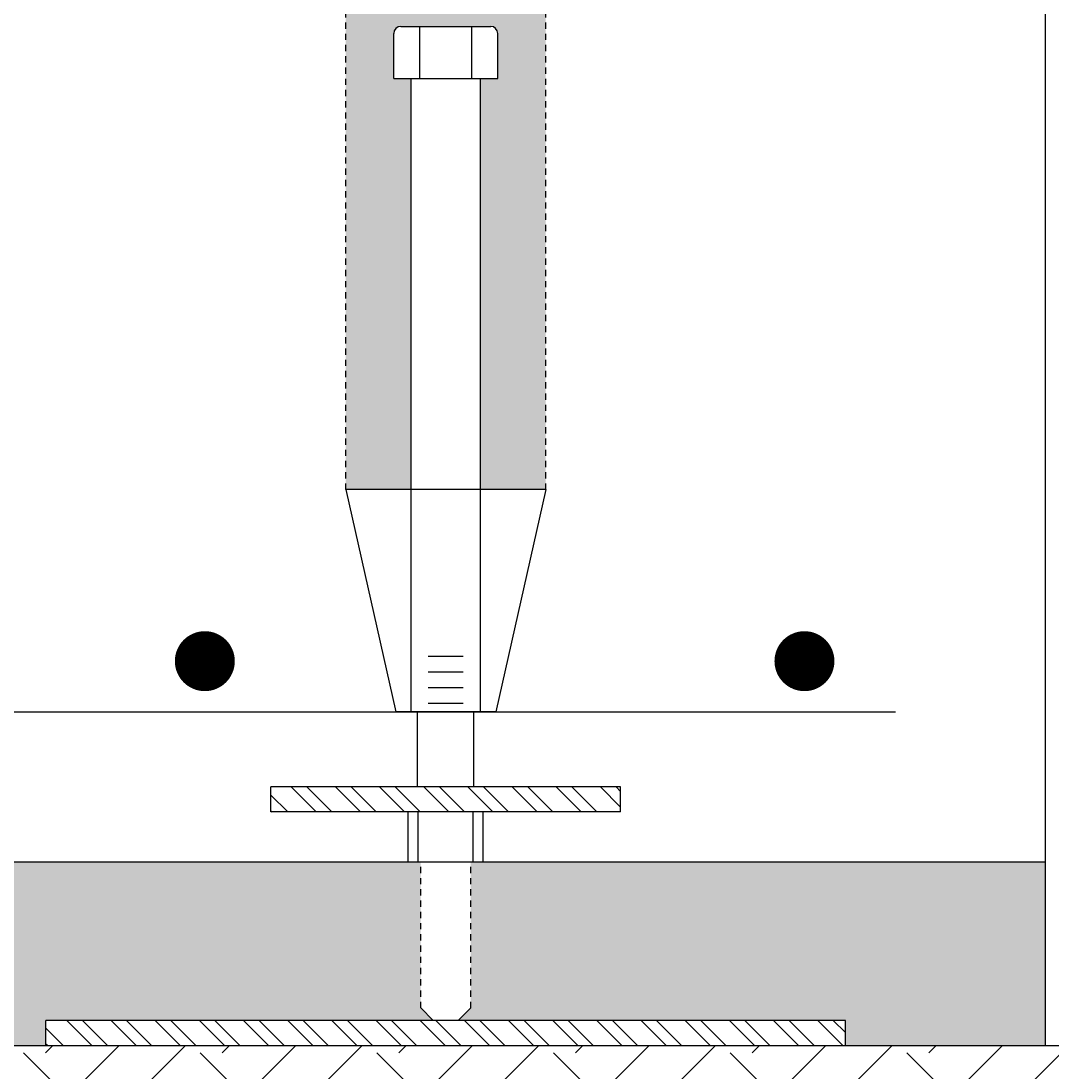
# Model space of a CAD drawing. Extents: x -36 to 154, y -148 to 117.
# Drawn here: x 123 to 143, y -76 to -54 of the extents above; entities that cross this region are included whole.
import ezdxf

# ---------------------------------------------------------------- set-up
doc = ezdxf.new("R2010")
doc.units = 0
doc.header["$LTSCALE"] = 0.5
doc.header["$MEASUREMENT"] = 0
doc.linetypes.add('HIDDEN', pattern=[0.375, 0.25, -0.125])
for name, color, linetype in [('EX-BR-HATCH', 254, 'Continuous'), ('PR-BR-COMP', 1, 'Continuous'), ('PR-BR-COMP-HIDN', 1, 'HIDDEN'), ('PR-BR-DIMS', 4, 'Continuous'), ('PR-BR-DIMS-EXT', 4, 'Continuous'), ('PR-BR-REBAR', 6, 'Continuous')]:
    doc.layers.add(name, color=color, linetype=linetype)
doc.styles.add('DOT-BR4', font='romans.shx', dxfattribs={"height": 0.125})
doc.dimstyles.new('DOT-BR-FT$0', dxfattribs={"dimtxt": 0.125, "dimasz": 0.1, "dimexe": 0.09, "dimexo": 0.0625, "dimgap": 0.05, "dimtad": 1, "dimtoh": 1, "dimdec": 3, "dimzin": 3, "dimdsep": 46, "dimlunit": 4, "dimtxsty": 'DOT-BR4', "dimcen": 0.09, "dimclrd": 256, "dimclre": 256, "dimclrt": 2, "dimaunit": 1, "dimadec": 4, "dimazin": 0, "dimtfac": 0.7, "dimtdec": 3, "dimtmove": 2, "dimatfit": 3, "dimfxl": 1, "dimtolj": 1, "dimtzin": 0, "dimlwd": 15, "dimlwe": 15, "dimarcsym": 0})
doc.dimstyles.new('DOT-BR-IN$0', dxfattribs={"dimtxt": 0.125, "dimasz": 0.1, "dimexe": 0.09, "dimexo": 0.0625, "dimgap": 0.05, "dimtad": 1, "dimtoh": 1, "dimdec": 3, "dimzin": 3, "dimdsep": 46, "dimlunit": 5, "dimtxsty": 'DOT-BR4', "dimcen": 0.09, "dimclrd": 256, "dimclre": 256, "dimclrt": 2, "dimaunit": 1, "dimadec": 4, "dimazin": 0, "dimtfac": 0.7, "dimtdec": 3, "dimtmove": 2, "dimatfit": 3, "dimfxl": 1, "dimtolj": 1, "dimtzin": 0, "dimlwd": 15, "dimlwe": 15, "dimarcsym": 0})

# ---------------------------------------------------------------- blocks, each defined once
blk = doc.blocks.new('Rebar Proposed')
at = {"layer": 'PR-BR-REBAR', "const_width": 0.6}
blk.add_lwpolyline([(-0.3, 0, 1), (0.3, 0, 1)], format="xyb", close=True, dxfattribs=at)
blk = doc.blocks.new('*D117')
at = {"layer": 'Defpoints', "color": 0, "transparency": 16777216}
for p in [(89.293, -69.327), (90.403, -71.327), (96.336, -71.327)]:
    blk.add_point(p, dxfattribs=at)
at = {"layer": 'PR-BR-DIMS', "lineweight": 15, "transparency": 16777216}
for p, q in [((96.336, -66.927), (96.336, -64.527)), ((90.793, -69.327), (98.496, -69.327)), ((96.336, -69.327), (96.336, -71.327)), ((91.903, -71.327), (98.496, -71.327)), ((96.336, -73.727), (96.336, -76.127)), ((96.336, -86.614), (96.336, -76.127)), ((98.736, -86.614), (96.336, -86.614))]:
    blk.add_line(p, q, dxfattribs=at)
at = {"layer": 'PR-BR-DIMS', "transparency": 16777216}
for points in [[(95.936, -66.927), (96.736, -66.927), (96.336, -69.327)], [(95.936, -73.727), (96.736, -73.727), (96.336, -71.327)]]:
    blk.add_solid(points, dxfattribs=at)
at = {"layer": 'PR-BR-DIMS', "color": 2, "transparency": 16777216, "insert": (114.936, -86.614), "char_height": 3, "attachment_point": 5, "style": 'DOT-BR4'}
blk.add_mtext('\\A1;2" CL. (TYP.)', dxfattribs=at)
blk = doc.blocks.new('*D111')
at = {"layer": 'Defpoints', "color": 0, "transparency": 16777216}
for p in [(143.293, -44.327), (143.293, -71.327), (151.781, -71.327)]:
    blk.add_point(p, dxfattribs=at)
at = {"layer": 'PR-BR-DIMS', "lineweight": 15, "transparency": 16777216}
for p, q in [((144.793, -44.327), (153.941, -44.327)), ((151.781, -46.727), (151.781, -68.927)), ((144.793, -71.327), (153.941, -71.327))]:
    blk.add_line(p, q, dxfattribs=at)
at = {"layer": 'PR-BR-DIMS', "transparency": 16777216}
for points in [[(151.381, -46.727), (152.181, -46.727), (151.781, -44.327)], [(151.381, -68.927), (152.181, -68.927), (151.781, -71.327)]]:
    blk.add_solid(points, dxfattribs=at)
at = {"layer": 'PR-BR-DIMS', "color": 2, "transparency": 16777216, "insert": (148.795, -57.827), "char_height": 3, "attachment_point": 5, "rotation": 90, "style": 'DOT-BR4'}
blk.add_mtext('\\A1;X\'-X"', dxfattribs=at)
blk = doc.blocks.new('*D121')
at = {"layer": 'Defpoints', "color": 0, "ltscale": 0.5, "transparency": 16777216}
for p in [(25.793, -75.001), (143.293, -75.001), (143.293, -102.157)]:
    blk.add_point(p, dxfattribs=at)
at = {"layer": 'PR-BR-DIMS', "lineweight": 15, "ltscale": 0.5, "transparency": 16777216}
for p, q in [((25.793, -76.501), (25.793, -104.317)), ((143.293, -76.501), (143.293, -104.317)), ((28.193, -102.157), (140.893, -102.157))]:
    blk.add_line(p, q, dxfattribs=at)
at = {"layer": 'PR-BR-DIMS', "ltscale": 0.5, "transparency": 16777216}
for points in [[(28.193, -101.757), (28.193, -102.557), (25.793, -102.157)], [(140.893, -101.757), (140.893, -102.557), (143.293, -102.157)]]:
    blk.add_solid(points, dxfattribs=at)
at = {"layer": 'PR-BR-DIMS', "color": 2, "ltscale": 0.5, "transparency": 16777216, "char_height": 3, "attachment_point": 5, "style": 'DOT-BR4'}
for s, insert in [('\\A1;X\'-X"', (84.543, -99.171)), ('\\A1;PRECAST FOOTING', (84.543, -104.857))]:
    blk.add_mtext(s, dxfattribs=dict(at, insert=insert))

msp = doc.modelspace()

# ---------------------------------------------------------------- hatches: boundary and pattern name
at = {"layer": 'EX-BR-HATCH'}
h = msp.add_hatch(dxfattribs=at)
h.set_pattern_fill('LINE', color=256, scale=2.5, style=0)
h.set_pattern_definition([(180, (190.30425, -99.08582), (0, 0.3125), [])])
h.paths.add_polyline_path([(130.943, -67.1855), (131.643, -67.1855), (131.643, -68.1855), (130.943, -68.1855)])
h = msp.add_hatch(dxfattribs=at)
h.set_pattern_fill('STEEL', color=256, scale=5, style=0)
h.set_pattern_definition([(135, (190.30425, -99.2275), (0.441942, 0.441942), []), (135, (190.30425, -98.915), (0.441942, 0.441942), [])])
h.paths.add_polyline_path([(134.793, -69.8272), (134.793, -70.3272), (127.793, -70.3272), (127.793, -69.8272)])
h = msp.add_hatch(dxfattribs=at)
h.set_pattern_fill('STEEL', color=256, scale=5, style=0)
h.set_pattern_definition([(135, (190.30425, -96.901), (0.441942, 0.441942), []), (135, (190.30425, -96.5885), (0.441942, 0.441942), [])])
h.paths.add_polyline_path([(123.293, -75.0007), (123.293, -74.5007), (139.293, -74.5007), (139.293, -75.0007)])
h = msp.add_hatch(dxfattribs=at)
h.set_pattern_fill('EARTH', color=256, scale=10, angle=45, style=0)
h.set_pattern_definition([(135, (186.9235, 17.2163), (-2e-16, 3.535534), [2.5, -2.5]), (135, (187.5864, 17.8792), (-2e-16, 3.535534), [2.5, -2.5]), (135, (188.2493, 18.5422), (-2e-16, 3.535534), [2.5, -2.5]), (45, (188.2493, 18.984), (3.535534, 4e-16), [2.5, -2.5]), (45, (187.5864, 19.647), (3.535534, 4e-16), [2.5, -2.5]), (45, (186.9235, 20.31), (3.535534, 4e-16), [2.5, -2.5])])
h.paths.add_polyline_path([(150.0075, -75.0007), (150.0417, -81.4202), (20.628, -81.4202), (20.5399, -75.0007)])
at = {"layer": 'PR-BR-DIMS-EXT'}
h = msp.add_hatch(dxfattribs=at)
h.set_pattern_fill('AR-SAND', color=256)
h.set_pattern_definition([(37.5, (-224.654, -286.3973), (-0.0629934, 1.926824), [0, -1.52, 0, -1.7, 0, -1.625]), (7.5, (-224.654, -286.3973), (1.769777, 2.822146), [0, -0.82, 0, -1.37, 0, -0.525]), (327.5, (-225.884, -286.3973), (3.114142, 0.005659), [0, -0.5, 0, -1.8, 0, -2.35]), (317.5, (-225.884, -286.3973), (3.006127, 0.877676), [0, -0.25, 0, -1.18, 0, -1.35])])
h.paths.add_polyline_path([(49.793, -46.3272), (46.793, -46.3272), (46.793, -65.2932), (49.793, -65.2932)])
h.paths.add_polyline_path([(49.793, -65.2932), (46.793, -65.2932), (46.793, -68.3272), (49.793, -68.3272)])
h.paths.add_polyline_path([(49.793, -69.3272), (46.793, -69.3272), (46.793, -71.3272), (49.793, -71.3272)])
h.paths.add_polyline_path([(39.793, -46.3272), (35.793, -46.3272), (35.793, -63.8772), (37.0998, -63.8772), (37.0998, -55.6464), (36.7532, -55.6464), (36.7532, -54.7452, -0.4142136), (36.8919, -54.6066), (38.6942, -54.6066, -0.4142136), (38.8329, -54.7452), (38.8329, -55.6464), (38.4863, -55.6464), (38.4863, -63.8772), (39.793, -63.8772)])
h.paths.add_polyline_path([(39.793, -44.3272), (35.793, -44.3272), (35.793, -46.3272), (39.793, -46.3272)])
h.paths.add_polyline_path([(49.793, -44.3272), (46.793, -44.3272), (46.793, -46.3272), (49.793, -46.3272)])
h.paths.add_polyline_path([(88.0562, -44.3272), (85.0562, -44.3272), (85.0562, -46.3272), (88.0562, -46.3272)])
h.paths.add_polyline_path([(88.0562, -47.3272), (85.0562, -47.3272), (85.0562, -65.2932), (88.0562, -65.2932)])
h.paths.add_polyline_path([(88.0562, -65.2932), (85.0562, -65.2932), (85.0562, -68.3272), (88.0562, -68.3272)])
h.paths.add_polyline_path([(88.0562, -69.3272), (85.0562, -69.3272), (85.0562, -71.3272), (88.0562, -71.3272)])
h.paths.add_polyline_path([(130.793, -71.3272), (130.743, -71.3272), (38.293, -71.3272), (38.293, -74.2507), (38.043, -74.5007), (45.793, -74.5007), (45.793, -75.0007), (123.293, -75.0007), (123.293, -74.5007), (131.043, -74.5007), (130.793, -74.2507)])
h.paths.add_polyline_path([(37.293, -71.3272), (25.793, -71.3272), (25.793, -75.0007), (29.793, -75.0007), (29.793, -74.5007), (37.543, -74.5007), (37.293, -74.2507)])
h.paths.add_polyline_path([(143.293, -71.3272), (131.793, -71.3272), (131.793, -74.2507), (131.543, -74.5007), (139.293, -74.5007), (139.293, -75.0007), (143.293, -75.0007)])
h.paths.add_polyline_path([(122.293, -47.3272), (119.293, -47.3272), (119.293, -68.3272), (122.293, -68.3272)])
h.paths.add_polyline_path([(122.293, -68.3272), (119.293, -68.3272), (119.293, -71.3272), (122.293, -71.3272)])
h.paths.add_polyline_path([(122.293, -44.3272), (119.293, -44.3272), (119.293, -46.3272), (122.293, -46.3272)])
h.paths.add_polyline_path([(133.293, -47.3272), (129.293, -47.3272), (129.293, -63.8772), (130.5998, -63.8772), (130.5998, -55.6464), (130.2532, -55.6464), (130.2532, -54.7452, -0.4142136), (130.3919, -54.6066), (132.1942, -54.6066, -0.4142136), (132.3329, -54.7452), (132.3329, -55.6464), (131.9863, -55.6464), (131.9863, -63.8772), (133.293, -63.8772)])
h.paths.add_polyline_path([(133.293, -44.3272), (129.293, -44.3272), (129.293, -46.3272), (133.293, -46.3272)])

# ---------------------------------------------------------------- linework, layer by layer
at = {"layer": 'PR-BR-COMP'}
for p, q in [((143.293, -75.0007), (143.293, -44.3272)), ((130.3919, -54.6066), (132.1942, -54.6066)), ((130.7731, -55.6464), (130.7731, -54.6066)), ((131.813, -55.6464), (131.813, -54.6066)), ((130.2532, -55.6464), (130.2532, -54.7452)), ((132.3329, -55.6464), (132.3329, -54.7452)), ((130.2532, -55.6464), (132.3329, -55.6464)), ((130.5998, -68.3272), (130.5998, -55.6464)), ((131.9863, -68.3272), (131.9863, -55.6464)), ((133.293, -63.8772), (129.293, -63.8772)), ((129.293, -63.8772), (130.293, -68.3272)), ((133.293, -63.8772), (132.293, -68.3272)), ((132.293, -68.3272), (130.293, -68.3272)), ((130.7305, -69.8272), (130.7305, -68.3272)), ((131.8555, -69.8272), (131.8555, -68.3272)), ((134.793, -69.8272), (127.793, -69.8272)), ((127.793, -70.3272), (127.793, -69.8272)), ((134.7261, -69.8272), (127.86, -69.8272)), ((134.793, -70.3272), (134.793, -69.8272)), ((134.793, -70.3272), (127.793, -70.3272)), ((130.543, -71.3272), (130.543, -70.3272)), ((130.743, -71.3272), (130.743, -70.3272)), ((131.843, -71.3272), (131.843, -70.3272)), ((132.043, -71.3272), (132.043, -70.3272)), ((25.793, -71.3272), (143.293, -71.3272)), ((130.793, -74.2507), (131.043, -74.5007)), ((131.793, -74.2507), (131.543, -74.5007)), ((139.293, -74.5007), (123.293, -74.5007)), ((123.293, -75.0007), (123.293, -74.5007)), ((139.293, -75.0007), (139.293, -74.5007)), ((20.4558, -75.0007), (150.0075, -75.0007))]:
    msp.add_line(p, q, dxfattribs=at)
for centre, start, end in [((130.3919, -54.7452), 90, 180), ((132.1942, -54.7452), 0, 90)]:
    msp.add_arc(centre, 0.1386, start, end, dxfattribs=at)
at = {"layer": 'PR-BR-COMP-HIDN'}
for p, q in [((129.293, -63.8772), (129.293, -44.3272)), ((133.293, -63.8772), (133.293, -44.3272)), ((130.793, -74.2507), (130.793, -71.3272)), ((131.793, -74.2507), (131.793, -71.3272))]:
    msp.add_line(p, q, dxfattribs=at)
at = {"layer": 'PR-BR-REBAR'}
msp.add_line((28.793, -68.3272), (140.293, -68.3272), dxfattribs=at)

# ---------------------------------------------------------------- block references
at = {"layer": 'PR-BR-DIMS', "xscale": -1}
for p in [(126.4719, -67.3102), (138.4719, -67.3102)]:
    msp.add_blockref('Rebar Proposed', p, dxfattribs=at)

# ---------------------------------------------------------------- dimensions: what is measured, and where the dimension line sits
at = {"layer": 'PR-BR-DIMS'}
dim = msp.add_linear_dim(base=(151.7811, -71.3272), p1=(143.293, -44.3272), p2=(143.293, -71.3272), angle=90, text='X\'-X"', dimstyle='DOT-BR-FT$0', dxfattribs=at)
dim.commit()
dim.dimension.update_dxf_attribs({"geometry": '*D111', "text_midpoint": (148.7953, -57.8272)})
dim = msp.add_linear_dim(base=(96.336, -71.3272), p1=(89.293, -69.3272), p2=(90.4027, -71.3272), angle=90, text='2" CL. (TYP.)', dimstyle='DOT-BR-IN$0', override={"dimtad": 0, "dimpost": '"', "dimtmove": 1}, dxfattribs=at)
dim.commit()
dim.dimension.update_dxf_attribs({"geometry": '*D117', "text_midpoint": (101.0713, -86.614), "dimtype": 160})
at = {"layer": 'PR-BR-DIMS', "ltscale": 0.5}
dim = msp.add_linear_dim(base=(143.293, -102.1566), p1=(25.793, -75.0007), p2=(143.293, -75.0007), text='X\'-X"\\XPRECAST FOOTING', dimstyle='DOT-BR-FT$0', dxfattribs=at)
dim.commit()
dim.dimension.update_dxf_attribs({"geometry": '*D121', "text_midpoint": (84.543, -102.1566)})

doc.saveas('drawing.dxf')
